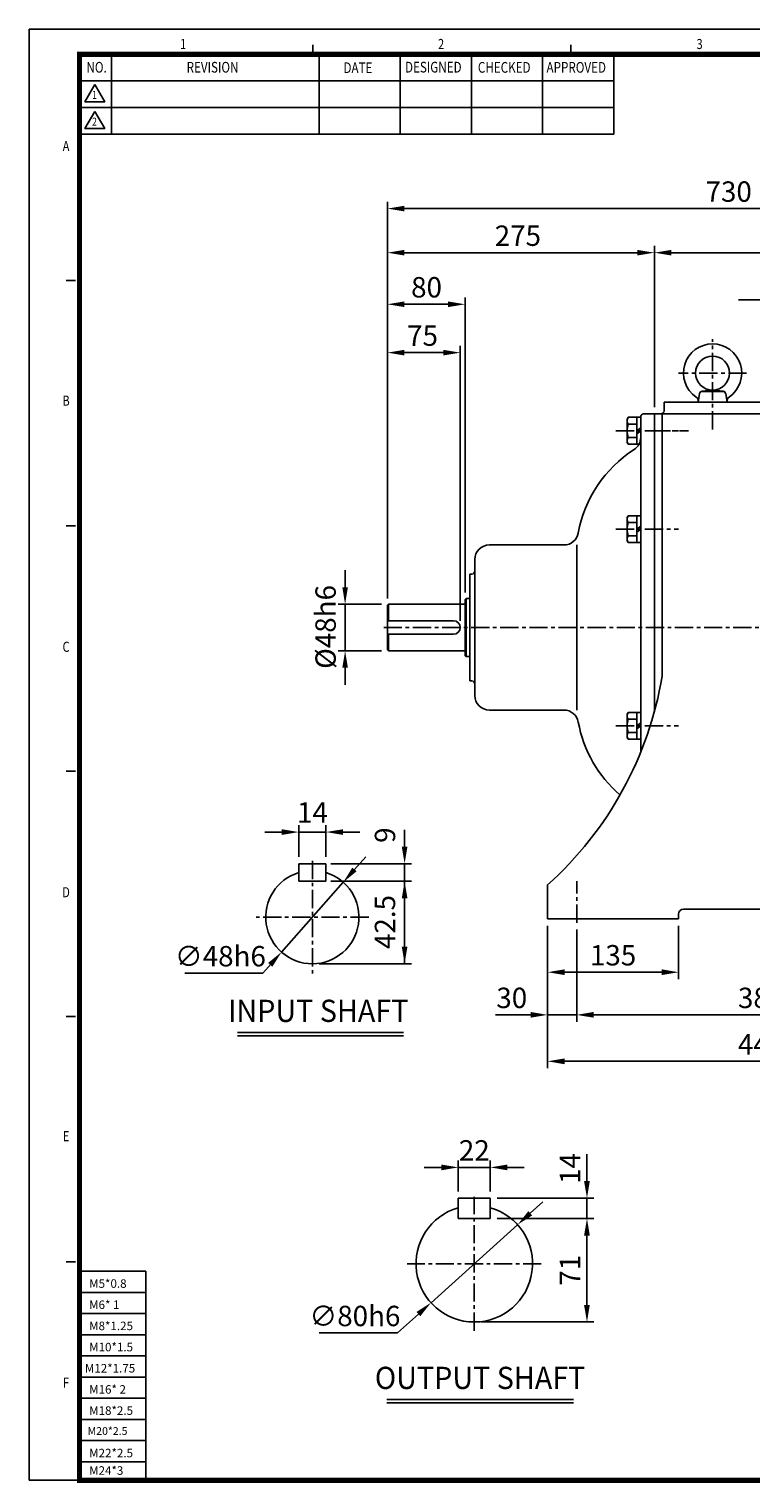
# Model space of a CAD drawing. Extents: x 2373 to 4504, y -29 to 1468.
# Drawn here: x 2373 to 3117, y -29 to 1468 of the extents above; entities that cross this region are included whole.
import ezdxf
from ezdxf.enums import TextEntityAlignment as Align

# ---------------------------------------------------------------- set-up
doc = ezdxf.new("R2010")
doc.units = 0
doc.header["$LTSCALE"] = 15
doc.header["$MEASUREMENT"] = 0
doc.linetypes.add('CENTER', pattern=[2, 1.25, -0.25, 0.25, -0.25])
doc.layers.get('0').update_dxf_attribs({"linetype": 'CONTINUOUS'})
for name, color, linetype in [('1', 7, 'CONTINUOUS'), ('4', 4, 'CONTINUOUS'), ('CENTER', 1, 'CENTER'), ('DIM', 2, 'CONTINUOUS'), ('TEXT', 4, 'CONTINUOUS'), ('THIN', 3, 'CONTINUOUS')]:
    doc.layers.add(name, color=color, linetype=linetype)
doc.styles.add('DIM', font='romans.shx', dxfattribs={"width": 0.8})
doc.styles.add('GULIM', font='txt', dxfattribs={"width": 0.95})
doc.styles.add('ROMANS', font='romans', dxfattribs={"width": 0.7})
doc.styles.get("Standard").update_dxf_attribs({"font": 'TXT.shx'})

msp = doc.modelspace()

# ---------------------------------------------------------------- linework, layer by layer
at = {"color": 4}
for p, q in [((2373.4, 1468.2), (4501.7, 1468.2)), ((2373.4, 1468.2), (2373.4, -25.9)), ((2425.3, -25.9), (2373.4, -25.9))]:
    msp.add_line(p, q, dxfattribs=at)
at = {"layer": '1'}
for p, q in [((2665.6, 1442.3), (2665.6, 1452)), ((2931.5, 1442.3), (2931.5, 1452)), ((2975.9, 1359.9), (2975.9, 1442.5)), ((2425.3, 1359.9), (2975.9, 1359.9)), ((2411.6, 1209.4), (2421.3, 1209.4)), ((2411.6, 956.8), (2421.3, 956.8)), ((2411.6, 704.3), (2421.3, 704.3)), ((2411.6, 451.7), (2421.3, 451.7)), ((2411.6, 199.1), (2421.3, 199.1)), ((2493.7, 189.5), (2425.3, 189.5)), ((2493.7, 189.5), (2493.7, -25.9))]:
    msp.add_line(p, q, dxfattribs=at)
at = {"layer": '1', "const_width": 5.32}
msp.add_lwpolyline([(4501.7, 1442.3), (2425.3, 1442.3), (2425.3, -25.9), (4501.7, -25.9)], close=True, dxfattribs=at)
at = {"layer": '1'}
for points in [[(2441.2, 1411), (2431, 1393.4), (2451.3, 1393.4)], [(2441.2, 1383.4), (2431, 1365.9), (2451.3, 1365.9)]]:
    msp.add_lwpolyline(points, close=True, dxfattribs=at)
at = {"layer": '4'}
for p, q in [((2458.3, 1415), (2458.3, 1442.5)), ((2425.3, 1415), (2975.9, 1415)), ((2458.3, 1359.9), (2458.3, 1415)), ((2425.3, 1387.5), (2975.9, 1387.5)), ((2493.7, 167.6), (2425.3, 167.6)), ((2493.7, 145.8), (2425.3, 145.8)), ((2493.7, 124), (2425.3, 124)), ((2493.7, 102.2), (2425.3, 102.2)), ((2493.7, 80.4), (2425.3, 80.4)), ((2493.7, 58.6), (2425.3, 58.6)), ((2493.7, 36.8), (2425.3, 36.8)), ((2493.7, 15), (2425.3, 15)), ((2493.7, -6.8), (2425.3, -6.8))]:
    msp.add_line(p, q, dxfattribs=at)
at = {"layer": '4', "ltscale": 0.5}
for p, q in [((2458.3, 1442.5), (2458.3, 1387.5)), ((2672.3, 1442.5), (2672.3, 1359.9)), ((2755.7, 1442.5), (2755.7, 1359.9)), ((2829.1, 1442.5), (2829.1, 1359.9)), ((2902.5, 1442.5), (2902.5, 1359.9))]:
    msp.add_line(p, q, dxfattribs=at)
at = {"layer": '4'}
msp.add_point((2425.3, 183.4), dxfattribs=at)
at = {"layer": 'CENTER'}
for p, q in [((3077.6, 1056.1), (3077.6, 1149.1)), ((3112.6, 1114.1), (3042.6, 1114.1)), ((2977.9, 1054.6), (3042.4, 1054.6)), ((2977.9, 1054.6), (3042.4, 1054.6)), ((3013.6, 1054.6), (3052.7, 1054.6)), ((2977.9, 953.4), (3042.4, 953.4)), ((2977.9, 953.4), (3042.4, 953.4)), ((3477.6, 852.1), (2737.6, 852.1)), ((2977.9, 750.9), (3042.4, 750.9)), ((2977.9, 750.9), (3042.4, 750.9)), ((2665.3, 611.9), (2665.3, 495.9)), ((2937.6, 548.1), (2937.6, 591.1)), ((2723.3, 553.9), (2607.3, 553.9)), ((2832.1, 128.1), (2832.1, 266.1)), ((2901.1, 197.1), (2763.1, 197.1))]:
    msp.add_line(p, q, dxfattribs=at)
at = {"layer": 'CENTER', "linetype": 'CENTER'}
msp.add_line((3013.6, 1054.6), (3052.7, 1054.6), dxfattribs=at)
at = {"layer": 'DIM', "color": 3}
for p, q in [((2742.6, 882.1), (2742.6, 1290.4)), ((2760.1, 1283.4), (3455.1, 1283.4)), ((2742.6, 882.1), (2742.6, 1245)), ((3017.6, 1079.1), (3017.6, 1245)), ((3017.6, 1079.1), (3017.6, 1245)), ((3017.6, 1079.1), (3017.6, 1245)), ((2760.1, 1238), (3000.1, 1238)), ((3035.1, 1238), (3455.1, 1238)), ((2742.6, 882.1), (2742.6, 1191.9)), ((2760.1, 1184.9), (2805.1, 1184.9)), ((2822.6, 888.1), (2822.6, 1191.9)), ((3017.6, 1079.1), (3017.6, 1188.5)), ((3240.2, 1189.3), (3104.3, 1189.3)), ((2742.6, 882.1), (2742.6, 1142.1)), ((2817.6, 859.1), (2817.6, 1142.1)), ((2760.1, 1135.1), (2800.1, 1135.1)), ((2699, 893.6), (2699, 911.1)), ((2736.6, 876.1), (2692, 876.1)), ((2699, 828.1), (2699, 876.1)), ((2736.6, 828.1), (2692, 828.1)), ((2699, 810.6), (2699, 793.1)), ((2651.3, 615.9), (2651.3, 648.5)), ((2679.3, 615.9), (2679.3, 648.5)), ((2760.3, 626.4), (2760.3, 643.9)), ((2633.8, 641.5), (2616.3, 641.5)), ((2651.3, 641.5), (2679.3, 641.5)), ((2696.8, 641.5), (2714.3, 641.5)), ((2708.7, 603), (2720.2, 616.1)), ((2684.3, 608.9), (2767.3, 608.9)), ((2760.3, 585.9), (2760.3, 608.9)), ((2697.1, 589.9), (2633.5, 518)), ((2684.3, 590.9), (2767.3, 590.9)), ((2760.3, 505.9), (2760.3, 590.9)), ((2760.3, 568.4), (2760.3, 550.9)), ((2907.6, 545.1), (2907.6, 490.2)), ((2937.6, 541.1), (2937.6, 446.3)), ((3042.6, 545.1), (3042.6, 490.2)), ((2625.9, 509.3), (2614.3, 496.2)), ((2614.3, 496.2), (2533.7, 496.2)), ((2672.3, 505.9), (2767.3, 505.9)), ((3025.1, 497.2), (2925.1, 497.2)), ((2907.6, 490.2), (2907.6, 398.5)), ((2890.1, 453.3), (2854, 453.3)), ((2937.6, 453.3), (2907.6, 453.3)), ((2955.1, 453.3), (3300.1, 453.3)), ((2955.1, 453.3), (2972.6, 453.3)), ((2759.1, 431.7), (2588, 431.7)), ((3330.1, 405.5), (2925.1, 405.5)), ((2815.6, 271.6), (2815.6, 303.3)), ((2848.6, 271.6), (2848.6, 303.3)), ((2948.2, 282.1), (2948.2, 309.9)), ((2798.1, 296.3), (2780.6, 296.3)), ((2815.6, 296.3), (2848.6, 296.3)), ((2866.1, 296.3), (2883.6, 296.3)), ((2855.6, 264.6), (2955.2, 264.6)), ((2889.7, 249), (2902.7, 260.7)), ((2948.2, 243.6), (2948.2, 264.6)), ((2855.6, 243.6), (2955.2, 243.6)), ((2876.7, 237.3), (2787.5, 157)), ((2948.2, 154.6), (2948.2, 226.1)), ((2948.2, 226.1), (2948.2, 208.6)), ((2774.5, 145.3), (2752.9, 125.8)), ((2839.1, 137.1), (2955.2, 137.1)), ((2752.9, 125.8), (2672.3, 125.8)), ((2934.4, 53.8), (2741.9, 53.8))]:
    msp.add_line(p, q, dxfattribs=at)
at = {"layer": 'DIM', "color": 0}
for p, q in [((3062.6, 1084.1), (3064.2, 1092.9)), ((3089.4, 1095.1), (3065.9, 1095.1)), ((3077.3, 1096.6), (3066.8, 1095.4)), ((3088.5, 1095.4), (3078, 1096.6)), ((3092.6, 1084.1), (3091.1, 1092.9)), ((3267.6, 1084.1), (3027.6, 1084.1)), ((3027.6, 1075.1), (3027.6, 1084.1)), ((2989.6, 1066.6), (2990.7, 1068.5)), ((2989.6, 1066.6), (2990.7, 1068.5)), ((2989.6, 1042.7), (2989.6, 1066.6)), ((2989.6, 1042.7), (2989.6, 1066.6)), ((2990.7, 1068.5), (3003.6, 1068.5)), ((2990.7, 1068.5), (3003.6, 1068.5)), ((2999.6, 1040.8), (2999.6, 1068.5)), ((2999.6, 1040.8), (2999.6, 1068.5)), ((3003.6, 852.1), (3003.6, 1069.1)), ((3006.6, 1072.1), (3017.6, 1072.1)), ((3006.6, 1072.1), (3017.6, 1072.1)), ((3017.6, 765.4), (3017.6, 1072.1)), ((3270.6, 1072.1), (3017.6, 1072.1)), ((3025.6, 802.1), (3025.6, 1072.1)), ((2990.6, 1061.5), (2999.6, 1061.5)), ((2990.6, 1061.5), (2999.6, 1061.5)), ((2999.6, 1054.6), (3003.6, 1057.7)), ((3003.6, 1054.6), (2999.6, 1051.5)), ((2989.6, 1042.7), (2990.7, 1040.8)), ((2989.6, 1042.7), (2990.7, 1040.8)), ((2990.6, 1047.7), (2999.6, 1047.7)), ((2990.6, 1047.7), (2999.6, 1047.7)), ((2990.7, 1040.8), (3003.6, 1040.8)), ((2990.7, 1040.8), (3003.6, 1040.8)), ((2989.6, 965.3), (2990.7, 967.2)), ((2989.6, 965.3), (2990.7, 967.2)), ((2989.6, 941.4), (2989.6, 965.3)), ((2989.6, 941.4), (2989.6, 965.3)), ((2990.6, 960.3), (2999.6, 960.3)), ((2990.6, 960.3), (2999.6, 960.3)), ((2990.7, 967.2), (3003.6, 967.2)), ((2990.7, 967.2), (3003.6, 967.2)), ((2999.6, 939.5), (2999.6, 967.2)), ((2999.6, 939.5), (2999.6, 967.2)), ((2990.6, 946.4), (2999.6, 946.4)), ((2990.6, 946.4), (2999.6, 946.4)), ((2999.6, 953.4), (3003.6, 956.4)), ((3003.6, 953.4), (2999.6, 950.3)), ((2847.6, 937.1), (2924.5, 937.1)), ((2937.6, 767.1), (2937.6, 937.1)), ((2989.6, 941.4), (2990.7, 939.5)), ((2989.6, 941.4), (2990.7, 939.5)), ((2990.7, 939.5), (3003.6, 939.5)), ((2990.7, 939.5), (3003.6, 939.5)), ((2832.6, 922.1), (2832.6, 910.1)), ((2827.6, 907.1), (2827.6, 797.1)), ((2827.6, 907.1), (2829.6, 907.1)), ((2832.6, 794.1), (2832.6, 910.1)), ((2743.6, 876.1), (2742.6, 875.1)), ((2742.6, 829.1), (2742.6, 875.1)), ((2822.6, 876.1), (2743.6, 876.1)), ((2743.6, 859.1), (2743.6, 876.1)), ((2823.6, 882.1), (2822.6, 881.1)), ((2822.6, 823.1), (2822.6, 881.1)), ((2827.6, 882.1), (2823.6, 882.1)), ((2823.6, 822.1), (2823.6, 882.1)), ((2810.6, 859.1), (2742.6, 859.1)), ((2810.6, 845.1), (2742.6, 845.1)), ((2743.6, 828.1), (2743.6, 845.1)), ((3003.6, 852.1), (3003.6, 723.9)), ((3003.6, 852.1), (3003.6, 723.9)), ((2742.6, 829.1), (2743.6, 828.1)), ((2822.6, 828.1), (2743.6, 828.1)), ((2822.6, 823.1), (2823.6, 822.1)), ((2827.6, 822.1), (2823.6, 822.1)), ((2827.6, 797.1), (2829.6, 797.1)), ((2832.6, 794.1), (2832.6, 782.1)), ((2847.6, 767.1), (2924.5, 767.1)), ((2989.6, 762.8), (2990.7, 764.7)), ((2989.6, 762.8), (2990.7, 764.7)), ((2990.7, 764.7), (3003.6, 764.7)), ((2990.7, 764.7), (3003.6, 764.7)), ((2999.6, 764.7), (2999.6, 737)), ((2999.6, 764.7), (2999.6, 737)), ((2989.6, 762.8), (2989.6, 738.9)), ((2989.6, 762.8), (2989.6, 738.9)), ((2990.6, 757.8), (2999.6, 757.8)), ((2990.6, 757.8), (2999.6, 757.8)), ((2999.6, 750.9), (3003.6, 753.9)), ((2999.6, 750.8), (3003.6, 753.9)), ((3003.6, 750.9), (2999.6, 747.8)), ((3003.6, 750.8), (2999.6, 747.7)), ((2989.6, 738.9), (2990.7, 737)), ((2989.6, 738.9), (2990.7, 737)), ((2990.6, 743.9), (2999.6, 743.9)), ((2990.6, 743.9), (2999.6, 743.9)), ((2990.7, 737), (3003.6, 737)), ((2990.7, 737), (3003.6, 737)), ((2679.3, 608.9), (2651.3, 608.9)), ((2651.3, 608.9), (2651.3, 590.9)), ((2679.3, 608.9), (2679.3, 590.9)), ((2679.3, 590.9), (2651.3, 590.9)), ((2907.6, 552.1), (2907.6, 587.1)), ((3042.6, 552.1), (3042.6, 557.1)), ((3237.6, 562.1), (3047.6, 562.1)), ((3042.6, 552.1), (2907.6, 552.1)), ((2815.6, 264.6), (2848.6, 264.6)), ((2815.6, 243.6), (2815.6, 264.6)), ((2848.6, 243.6), (2848.6, 264.6)), ((2815.6, 243.6), (2848.6, 243.6))]:
    msp.add_line(p, q, dxfattribs=at)
msp.add_circle((3077.6, 1114.1), 17.5, dxfattribs=at)
for centre, radius, start, end in [((3077.6, 1114.1), 30, 304.5871, 235.4129), ((3067.1, 1092.4), 3, 96.5518, 170), ((3088.1, 1092.4), 3, 10, 83.4482), ((3057.7, 1085.3), 5, 350, 55.4129), ((3097.5, 1085.3), 5, 124.5871, 190), ((2995.6, 1065), 6, 155.2644, 215.2644), ((2995.6, 1065), 6, 155.2644, 215.2644), ((3006.6, 1069.1), 3, 90, 180), ((3006.6, 1069.1), 3, 90, 180), ((3024.6, 1075.1), 3, 270, 0), ((3013.6, 1054.6), 24, 163.2293, 196.7707), ((3013.6, 1054.6), 24, 163.2293, 196.7707), ((2988.6, 1047.9), 15, 302.79, 0), ((3067.1, 926), 130, 122.79, 169.6357), ((2995.6, 1044.2), 6, 144.7356, 204.7356), ((2995.6, 1044.2), 6, 144.7356, 204.7356), ((2995.6, 963.7), 6, 155.2644, 215.2644), ((2995.6, 963.7), 6, 155.2644, 215.2644), ((3013.6, 953.4), 24, 163.2293, 196.7707), ((3013.6, 953.4), 24, 163.2293, 196.7707), ((2924.5, 952.1), 15, 270, 349.6357), ((2995.6, 943), 6, 144.7356, 204.7356), ((2995.6, 943), 6, 144.7356, 204.7356), ((2847.6, 922.1), 15, 90, 180), ((2829.6, 910.1), 3, 270, 0), ((2810.6, 852.1), 7, 270, 90), ((2829.6, 794.1), 3, 0, 90), ((2660.6, 862.6), 370, 311.8852, 350.5955), ((2847.6, 782.1), 15, 180, 270), ((2924.5, 752.1), 15, 10.3643, 90), ((2995.6, 761.2), 6, 155.2644, 215.2644), ((2995.6, 761.2), 6, 155.2644, 215.2644), ((3067.1, 778.2), 130, 190.3643, 229.2356), ((3013.6, 750.9), 24, 163.2293, 196.7707), ((3013.6, 750.9), 24, 163.2293, 196.7707), ((2995.6, 740.5), 6, 144.7356, 204.7356), ((2995.6, 740.5), 6, 144.7356, 204.7356), ((2665.3, 553.9), 48, 106.9578, 73.0422), ((3047.6, 557.1), 5, 90, 180), ((2832.1, 197.1), 60, 105.962, 74.038)]:
    msp.add_arc(centre, radius, start, end, dxfattribs=at)
at = {"layer": 'DIM', "color": 3}
for points in [[(2760.1, 1286.3), (2760.1, 1280.5), (2742.6, 1283.4)], [(2760.1, 1240.9), (2760.1, 1235.1), (2742.6, 1238)], [(3000.1, 1240.9), (3000.1, 1235.1), (3017.6, 1238)], [(3035.1, 1240.9), (3035.1, 1235.1), (3017.6, 1238)], [(2760.1, 1187.8), (2760.1, 1182), (2742.6, 1184.9)], [(2805.1, 1187.8), (2805.1, 1182), (2822.6, 1184.9)], [(2760.1, 1138), (2760.1, 1132.2), (2742.6, 1135.1)], [(2800.1, 1138), (2800.1, 1132.2), (2817.6, 1135.1)], [(2696.1, 893.6), (2701.9, 893.6), (2699, 876.1)], [(2696.1, 810.6), (2701.9, 810.6), (2699, 828.1)], [(2633.8, 644.4), (2633.8, 638.6), (2651.3, 641.5)], [(2696.8, 644.4), (2696.8, 638.6), (2679.3, 641.5)], [(2757.4, 626.4), (2763.2, 626.4), (2760.3, 608.9)], [(2706.5, 605), (2710.8, 601.1), (2697.1, 589.9)], [(2757.4, 573.4), (2763.2, 573.4), (2760.3, 590.9)], [(2619.7, 506.8), (2624.1, 502.9), (2633.5, 518)], [(2757.4, 523.4), (2763.2, 523.4), (2760.3, 505.9)], [(2925.1, 500.2), (2925.1, 494.3), (2907.6, 497.2)], [(3025.1, 500.2), (3025.1, 494.3), (3042.6, 497.2)], [(2890.1, 456.3), (2890.1, 450.4), (2907.6, 453.3)], [(2955.1, 456.3), (2955.1, 450.4), (2937.6, 453.3)], [(2955.1, 456.3), (2955.1, 450.4), (2937.6, 453.3)], [(2925.1, 408.4), (2925.1, 402.5), (2907.6, 405.5)], [(2798.1, 299.2), (2798.1, 293.3), (2815.6, 296.3)], [(2866.1, 299.2), (2866.1, 293.3), (2848.6, 296.3)], [(2945.2, 282.1), (2951.1, 282.1), (2948.2, 264.6)], [(2887.8, 251.2), (2891.7, 246.8), (2876.7, 237.3)], [(2945.2, 226.1), (2951.1, 226.1), (2948.2, 243.6)], [(2945.2, 226.1), (2951.1, 226.1), (2948.2, 243.6)], [(2772.6, 147.5), (2776.5, 143.1), (2787.5, 157)], [(2945.2, 154.6), (2951.1, 154.6), (2948.2, 137.1)]]:
    msp.add_solid(points, dxfattribs=at)
at = {"layer": 'THIN'}
for p, q in [((2759.1, 435.2), (2588, 435.2)), ((2934.4, 57.2), (2741.9, 57.2))]:
    msp.add_line(p, q, dxfattribs=at)
msp.add_arc((3077.6, 1093.6), 3, 83.4482, 96.5518, dxfattribs=at)

# ---------------------------------------------------------------- texts
at = {"layer": '1', "style": 'ROMANS', "width": 0.8}
for s, p in [('1', (2532.1, 1451.5)), ('2', (2797.9, 1451.5)), ('3', (3064.2, 1451.5)), ('A', (2411.5, 1346.5)), ('B', (2411.5, 1084.3)), ('C', (2411.5, 830.9)), ('D', (2411.5, 578.2)), ('E', (2411.5, 327.1)), ('F', (2411.5, 73.3))]:
    msp.add_text(s, height=10.4, dxfattribs=at).set_placement(p, align=Align.MIDDLE)
at = {"layer": '1', "width": 0.8}
for s, p in [('NO.', (2432.5, 1423.4)), ('REVISION', (2535.7, 1423.4)), ('DATE', (2697.3, 1422.9)), ('DESIGNED', (2760.7, 1423.5)), ('CHECKED', (2835.8, 1423.3)), ('APPROVED', (2906.5, 1423.3))]:
    msp.add_text(s, height=11.01, dxfattribs=at).set_placement(p)
for s, p in [('1', (2440.8, 1400.4)), ('2', (2440.8, 1372.9))]:
    msp.add_text(s, height=8.26, dxfattribs=at).set_placement(p, align=Align.MIDDLE_CENTER)
at = {"layer": '4'}
for s, height, p in [('M5*0.8', 8.77, (2435.3, 172.3)), ('M6* 1', 8.77, (2435.3, 150.5)), ('M8*1.25', 8.77, (2435.3, 128.7)), ('M10*1.5', 8.77, (2435.3, 106.9)), ('M12*1.75', 8.77, (2430.9, 85.1)), ('M16* 2', 8.77, (2435.3, 63.3)), ('M18*2.5', 8.77, (2435.3, 41.5)), ('M20*2.5', 7.97, (2433.7, 20.9)), ('M22*2.5', 8.77, (2435.3, -2.2)), ('M24*3', 8.77, (2435.3, -20.2))]:
    msp.add_text(s, height=height, dxfattribs=at).set_placement(p)
at = {"layer": 'DIM', "color": 4, "char_height": 21, "attachment_point": 5, "style": 'DIM'}
for s, insert in [('\\A1;730', (3094.2, 1300.9)), ('\\A1;275', (2877, 1255.5)), ('\\A1;80', (2782.9, 1202.4)), ('\\A1;75', (2778.8, 1152.6)), ('14', (2665.3, 659)), ('\\A1;∅48h6', (2570.5, 513.7)), ('\\A1;135', (2975.1, 514.7)), ('\\A1;30', (2870.7, 470.8)), ('\\A1;380', (3127.6, 470.8)), ('\\A1;440', (3127.6, 423)), ('\\A1;22', (2832.1, 313.8)), ('\\A1;∅80h6', (2709.1, 143.3))]:
    msp.add_mtext(s, dxfattribs=dict(at, insert=insert))
at = {"layer": 'DIM', "color": 4, "char_height": 21, "attachment_point": 5, "rotation": 90, "style": 'DIM'}
for s, insert in [('\\A1;%%C48h6', (2678.9, 852.7)), ('9', (2742.8, 638.3)), ('42.5', (2742.8, 548.9)), ('\\A1;14', (2930.7, 295.2)), ('\\A1;71', (2930.7, 190.4))]:
    msp.add_mtext(s, dxfattribs=dict(at, insert=insert))
at = {"layer": 'TEXT', "style": 'GULIM', "width": 0.95}
for s, p in [('INPUT SHAFT', (2671.3, 454.5)), ('OUTPUT SHAFT', (2838.1, 76.6))]:
    msp.add_text(s, height=22.857, dxfattribs=at).set_placement(p, align=Align.MIDDLE)

doc.saveas('drawing.dxf')
